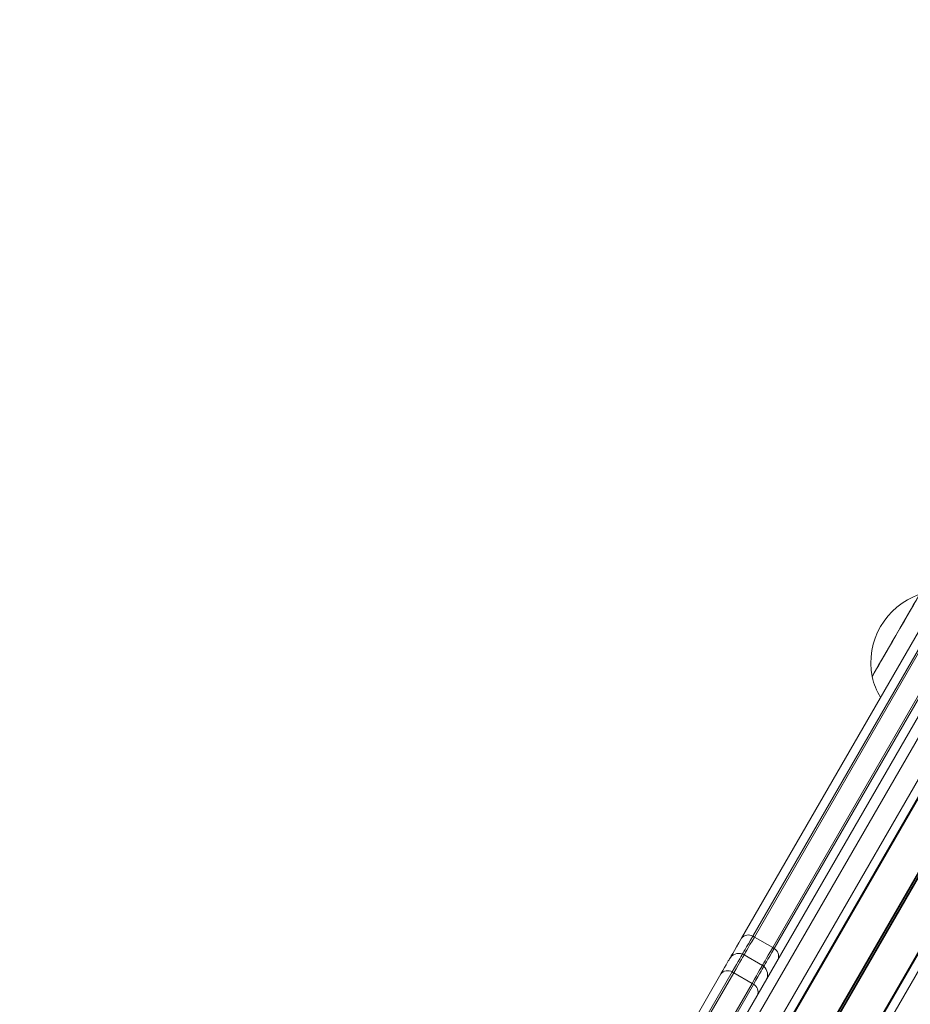
# Model space of a CAD drawing. Units: millimetres. Extents: x 1733 to 13135, y -1524 to 10904.
# Drawn here: x 9228 to 9480, y 2489 to 2768 of the extents above; entities that cross this region are included whole.
import ezdxf

# ---------------------------------------------------------------- set-up
doc = ezdxf.new("R2010")
doc.units = ezdxf.units.MM
doc.header["$LTSCALE"] = 50

msp = doc.modelspace()

# ---------------------------------------------------------------- linework, layer by layer
at = {"color": 7, "linetype": 'Continuous', "lineweight": 18}
for p, q in [((9227.19, 2110.37), (9659.18, 2858.61)), ((9250.74, 2096.77), (9682.74, 2845.01)), ((9228.71, 2130.81), (9614.12, 2798.36)), ((9432.43, 2507.67), (9528.04, 2673.27)), ((9531.25, 2673.83), (9435.64, 2508.23)), ((9531.7, 2673.61), (9436.09, 2508)), ((9441.29, 2505), (9536.9, 2670.61)), ((9441.7, 2504.73), (9537.32, 2670.33)), ((9436.09, 2508), (9441.29, 2505)), ((9433.16, 2502.93), (9438.36, 2499.93)), ((9411.22, 2470.92), (9426.57, 2497.52)), ((9429.78, 2498.08), (9414.43, 2471.49)), ((9430.23, 2497.86), (9414.88, 2471.26)), ((9435.43, 2494.86), (9430.23, 2497.86)), ((9420.07, 2468.26), (9435.43, 2494.86)), ((9420.49, 2467.99), (9435.85, 2494.58))]:
    msp.add_line(p, q, dxfattribs=at)
at = {"color": 8, "linetype": 'Continuous', "lineweight": 18}
for p, q in [((9229.12, 2108.79), (9660.58, 2856.09)), ((9229.33, 2108.66), (9660.72, 2855.84)), ((9238.43, 2103.4), (9669.82, 2850.59)), ((9238.54, 2103.34), (9669.91, 2850.51)), ((9238.65, 2103.27), (9670, 2850.4)), ((9238.86, 2103.15), (9670.22, 2850.27)), ((9238.98, 2103.08), (9670.35, 2850.25)), ((9239.09, 2103.02), (9670.47, 2850.21)), ((9248.18, 2097.77), (9679.57, 2844.96)), ((9248.46, 2097.75), (9679.86, 2844.96)), ((9222.08, 2113.32), (9620.59, 2803.57))]:
    msp.add_line(p, q, dxfattribs=at)
at = {"color": 7, "linetype": 'Continuous', "lineweight": 18, "flags": 128}
for points in [[(9469.5, 2581.87), (9469.54, 2581.93), (9469.74, 2582.28), (9470.12, 2582.94), (9470.67, 2583.89), (9471.37, 2585.1), (9472.2, 2586.55), (9473.14, 2588.18), (9474.17, 2589.96), (9475.26, 2591.84), (9476.37, 2593.77), (9477.48, 2595.69), (9478.56, 2597.56), (9479.57, 2599.31), (9480.49, 2600.91), (9481.3, 2602.3), (9481.97, 2603.46), (9482.48, 2604.35), (9482.82, 2604.95), (9482.99, 2605.23), (9483, 2605.26)], [(9469.5, 2581.87), (9469.52, 2581.91), (9469.71, 2582.23), (9470.07, 2582.86), (9470.6, 2583.78), (9471.29, 2584.96), (9472.11, 2586.38), (9473.04, 2588), (9474.06, 2589.77), (9475.14, 2591.64), (9476.25, 2593.56), (9477.36, 2595.49), (9478.44, 2597.36), (9479.46, 2599.13), (9480.4, 2600.75), (9481.22, 2602.17), (9481.9, 2603.35), (9482.43, 2604.27), (9482.79, 2604.9), (9482.98, 2605.22), (9483, 2605.26)], [(9429.06, 2501.83), (9429.12, 2501.93), (9429.28, 2502.22), (9429.56, 2502.69), (9429.94, 2503.35), (9430.42, 2504.19), (9431, 2505.19), (9431.67, 2506.35), (9432.43, 2507.67)], [(9435.64, 2508.23), (9434.98, 2507.08), (9434.4, 2506.07), (9433.89, 2505.19), (9433.47, 2504.47), (9433.14, 2503.89), (9432.9, 2503.48), (9432.76, 2503.23), (9432.71, 2503.14)], [(9435.64, 2508.23), (9434.98, 2507.08), (9434.4, 2506.07), (9433.89, 2505.19), (9433.47, 2504.47), (9433.14, 2503.89), (9432.9, 2503.48), (9432.76, 2503.23), (9432.71, 2503.14)], [(9436.09, 2508), (9435.43, 2506.86), (9434.85, 2505.85), (9434.34, 2504.98), (9433.92, 2504.25), (9433.59, 2503.68), (9433.35, 2503.26), (9433.21, 2503.01), (9433.16, 2502.93)], [(9432.71, 2503.14), (9432.66, 2503.06), (9432.52, 2502.81), (9432.28, 2502.4), (9431.95, 2501.83), (9431.53, 2501.1), (9431.03, 2500.23), (9430.44, 2499.22), (9429.78, 2498.08)], [(9432.71, 2503.14), (9432.66, 2503.06), (9432.52, 2502.81), (9432.28, 2502.4), (9431.95, 2501.83), (9431.53, 2501.1), (9431.03, 2500.23), (9430.44, 2499.22), (9429.78, 2498.08)], [(9433.16, 2502.93), (9433.11, 2502.85), (9432.97, 2502.6), (9432.73, 2502.19), (9432.4, 2501.61), (9431.98, 2500.89), (9431.48, 2500.01), (9430.89, 2499), (9430.23, 2497.86)], [(9438.36, 2499.93), (9438.41, 2500.01), (9438.55, 2500.26), (9438.79, 2500.68), (9439.12, 2501.25), (9439.54, 2501.98), (9440.04, 2502.85), (9440.63, 2503.86), (9441.29, 2505)], [(9438.77, 2499.64), (9438.82, 2499.73), (9438.96, 2499.98), (9439.2, 2500.39), (9439.53, 2500.97), (9439.95, 2501.69), (9440.46, 2502.57), (9441.04, 2503.58), (9441.7, 2504.73)], [(9438.77, 2499.64), (9438.82, 2499.73), (9438.96, 2499.98), (9439.2, 2500.39), (9439.53, 2500.97), (9439.95, 2501.69), (9440.46, 2502.57), (9441.04, 2503.58), (9441.7, 2504.73)], [(9426.57, 2497.52), (9427.13, 2498.49), (9427.63, 2499.35), (9428.06, 2500.09), (9428.42, 2500.71), (9428.7, 2501.2), (9428.9, 2501.55), (9429.02, 2501.76), (9429.06, 2501.83)], [(9435.43, 2494.86), (9436.09, 2496), (9436.67, 2497.01), (9437.18, 2497.89), (9437.6, 2498.61), (9437.93, 2499.19), (9438.17, 2499.6), (9438.31, 2499.85), (9438.36, 2499.93)], [(9435.85, 2494.58), (9436.5, 2495.72), (9437.09, 2496.73), (9437.59, 2497.6), (9438.01, 2498.33), (9438.34, 2498.9), (9438.58, 2499.31), (9438.72, 2499.56), (9438.77, 2499.64)], [(9435.85, 2494.58), (9436.5, 2495.72), (9437.09, 2496.73), (9437.59, 2497.6), (9438.01, 2498.33), (9438.34, 2498.9), (9438.58, 2499.31), (9438.72, 2499.56), (9438.77, 2499.64)]]:
    msp.add_lwpolyline(points, dxfattribs=at)
at = {"color": 7, "linetype": 'Continuous', "lineweight": 18}
for centre, radius, start, end in [((9489.87, 2585.7), 20.73, 109.3537, 190.6463), ((9489.52, 2586.55), 20.56, 193.1426, 210.8934), ((9434.36, 2506.07), 2.51, 59.336, 140.4995), ((9433.98, 2504.35), 4.22, 59.9924, 66.7982), ((9431.66, 2500.33), 3, 69.5941, 150), ((9431.66, 2500.33), 3, 60, 69.5941), ((9439.17, 2501.33), 4.24, 53.2164, 59.9916), ((9440.48, 2502.54), 2.51, 339.4951, 60.6659), ((9428.51, 2495.93), 2.51, 59.3364, 140.5001), ((9428.12, 2494.2), 4.23, 59.9977, 66.7929), ((9436.86, 2497.33), 3, 50.4059, 60), ((9436.86, 2497.33), 3, 330, 50.4059), ((9433.33, 2491.22), 4.2, 53.1849, 60.0231), ((9434.62, 2492.4), 2.51, 339.4972, 60.6677)]:
    msp.add_arc(centre, radius, start, end, dxfattribs=at)

doc.saveas('drawing.dxf')
